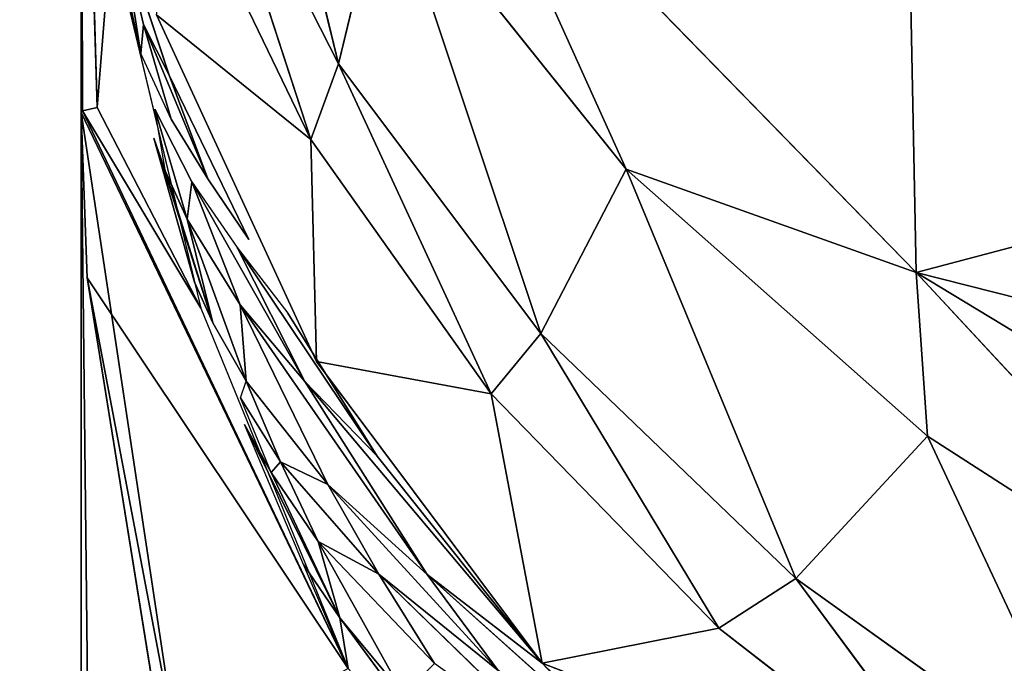
# Model space of a CAD drawing. Extents: x 0 to 500, y -1000 to 0.
# Drawn here: x 25 to 26, y -799 to -798 of the extents above; entities that cross this region are included whole.
import ezdxf

# ---------------------------------------------------------------- set-up
doc = ezdxf.new("R2010")
doc.units = 0
doc.header["$LTSCALE"] = 25.4
doc.layers.get('0').update_dxf_attribs({"color": 13, "linetype": 'CONTINUOUS'})

# ---------------------------------------------------------------- blocks, each defined once
blk = doc.blocks.new('GRUPUJ_1')
at = {"color": 0}
for p, q in [((25, 20, 813.3891), (25, 20, 186.6109)), ((25, 20, 813.3891), (25, 20, 186.6109)), ((25.371, 5.6696, 798.7725), (25, 9, 798)), ((25.0022, 8.4936, 797.9975), (25, 9, 798)), ((25.0022, 8.4936, 797.9975), (25, 9, 798)), ((25, 9, 798), (25, 6.3193, 797.2155)), ((25.4174, 7, 800.7661), (25, 9, 798)), ((25.0086, 8.6545, 798.2296), (25, 9, 798)), ((25.0086, 8.6545, 798.2296), (25, 9, 798)), ((25.371, 5.6696, 798.7725), (25, 9, 798)), ((25.1704, 7.7059, 813.3891), (25, 9, 798)), ((25, 9, 813.3891), (25, 9, 798)), ((25.1704, 7.7059, 813.3891), (25, 9, 798)), ((25.4174, 7, 800.7661), (25, 9, 798)), ((25, 9, 798), (25, 6.3193, 797.2155)), ((25, 9, 813.3891), (25, 9, 798)), ((25.4174, 7, 800.7661), (25.0086, 8.6545, 798.2296)), ((25.1364, 7.6308, 798.9024), (25.0086, 8.6545, 798.2296)), ((25.4174, 7, 800.7661), (25.0086, 8.6545, 798.2296)), ((25.1364, 7.6308, 798.9024), (25.0086, 8.6545, 798.2296)), ((25.0086, 8.6545, 798.2296), (25.371, 5.6696, 798.7725)), ((25.0086, 8.6545, 798.2296), (25.371, 5.6696, 798.7725)), ((25.0022, 8.4936, 797.9975), (25, 6.3193, 797.2155)), ((25.0022, 8.4936, 797.9975), (25, 6.3193, 797.2155)), ((25.371, 5.6696, 798.7725), (25.0022, 8.4936, 797.9975)), ((25.371, 5.6696, 798.7725), (25.0022, 8.4936, 797.9975)), ((25.0222, 7.4196, 797.9928), (25.0022, 8.4936, 797.9975)), ((25.0222, 7.4196, 797.9928), (25.0022, 8.4936, 797.9975)), ((25.0222, 7.4196, 797.9928), (25, 6.3193, 797.2155)), ((25.0222, 7.4196, 797.9928), (25, 6.3193, 797.2155)), ((25.1664, 5.8785, 798.272), (25.0222, 7.4196, 797.9928)), ((25.0418, 6.0965, 797.7494), (25.0222, 7.4196, 797.9928)), ((25.1664, 5.8785, 798.272), (25.0222, 7.4196, 797.9928)), ((25.0418, 6.0965, 797.7494), (25.0222, 7.4196, 797.9928)), ((25.0418, 6.0965, 797.7494), (25.1664, 5.8785, 798.272)), ((25.0578, 5.9619, 797.8018), (25.0831, 5.8915, 797.9181)), ((25.101, 5.9462, 798.0358), (25.1832, 5.7612, 798.2924)), ((25.101, 5.9462, 798.0358), (25.1174, 5.8694, 798.0818)), ((25.101, 5.9462, 798.0358), (25.1575, 5.8556, 798.2359)), ((25.101, 5.9462, 798.0358), (25.1832, 5.7612, 798.2924)), ((25.0869, 5.8116, 797.8776), (25.0557, 5.9113, 797.7452)), ((25.1223, 5.6636, 797.9479), (25.0557, 5.9113, 797.7452)), ((25.0869, 5.8116, 797.8776), (25.0557, 5.9113, 797.7452)), ((25.0869, 5.8116, 797.8776), (25.0831, 5.8915, 797.9181)), ((25.125, 5.7124, 798.0091), (25.0831, 5.8915, 797.9181)), ((25.0869, 5.8116, 797.8776), (25.0831, 5.8915, 797.9181)), ((25.1174, 5.8694, 798.0818), (25.1025, 5.845, 797.9952)), ((25.1174, 5.8694, 798.0818), (25.1472, 5.753, 798.148)), ((25.1832, 5.7612, 798.2924), (25.1174, 5.8694, 798.0818)), ((25.1174, 5.8694, 798.0818), (25.1472, 5.753, 798.148)), ((25.1832, 5.7612, 798.2924), (25.1174, 5.8694, 798.0818)), ((25.1664, 5.8785, 798.272), (25.371, 5.6696, 798.7725)), ((25.1575, 5.8556, 798.2359), (25.1832, 5.7612, 798.2924)), ((25.1025, 5.845, 797.9952), (25.1472, 5.753, 798.148)), ((25.1541, 5.6471, 798.0961), (25.1025, 5.845, 797.9952)), ((25.1025, 5.845, 797.9952), (25.1472, 5.753, 798.148)), ((25.1223, 5.6636, 797.9479), (25.0869, 5.8116, 797.8776)), ((25.1223, 5.6636, 797.9479), (25.0869, 5.8116, 797.8776)), ((25.1759, 5.5361, 798.0923), (25.0869, 5.8116, 797.8776)), ((25.1759, 5.5361, 798.0923), (25.0869, 5.8116, 797.8776)), ((25.125, 5.7124, 798.0091), (25.0869, 5.8116, 797.8776)), ((25.125, 5.7124, 798.0091), (25.0869, 5.8116, 797.8776)), ((25.1832, 5.7612, 798.2924), (25.1472, 5.753, 798.148)), ((25.1832, 5.7612, 798.2924), (25.1472, 5.753, 798.148)), ((25.1832, 5.7612, 798.2924), (25.2292, 5.6182, 798.3733)), ((25.3089, 5.6785, 798.6279), (25.2269, 5.7664, 798.4337)), ((25.2269, 5.7664, 798.4337), (25.3594, 5.5526, 798.702)), ((25.2639, 5.656, 798.5001), (25.2269, 5.7664, 798.4337)), ((25.2269, 5.7664, 798.4337), (25.3594, 5.5526, 798.702)), ((25.221, 5.5183, 798.2673), (25.1472, 5.753, 798.148)), ((25.1472, 5.753, 798.148), (25.1541, 5.6471, 798.0961)), ((25.1472, 5.753, 798.148), (25.2292, 5.6182, 798.3733)), ((25.221, 5.5183, 798.2673), (25.1472, 5.753, 798.148)), ((25.1472, 5.753, 798.148), (25.2292, 5.6182, 798.3733)), ((25.1472, 5.753, 798.148), (25.1541, 5.6471, 798.0961)), ((25.125, 5.7124, 798.0091), (25.1759, 5.5361, 798.0923)), ((25.2639, 5.656, 798.5001), (25.2217, 5.7083, 798.3967)), ((25.2217, 5.7083, 798.3967), (25.2771, 5.5534, 798.4852)), ((25.2217, 5.7083, 798.3967), (25.2771, 5.5534, 798.4852)), ((25.2217, 5.7083, 798.3967), (25.2292, 5.6182, 798.3733)), ((25.319, 4.915, 798.0374), (25.1047, 5.6817, 797.8644)), ((25.1047, 5.6817, 797.8644), (25.3271, 5.2085, 798.346)), ((25.319, 4.915, 798.0374), (25.1047, 5.6817, 797.8644)), ((25.3089, 5.6785, 798.6279), (25.3594, 5.5526, 798.702)), ((25.371, 5.6696, 798.7725), (25.3089, 5.6785, 798.6279)), ((25.3089, 5.6785, 798.6279), (25.3594, 5.5526, 798.702)), ((25.1223, 5.6636, 797.9479), (25.1759, 5.5361, 798.0923)), ((25.1223, 5.6636, 797.9479), (25.1759, 5.5361, 798.0923)), ((25.233, 5.3772, 798.1763), (25.1223, 5.6636, 797.9479)), ((25.371, 5.6696, 798.7725), (25.3594, 5.5526, 798.702)), ((25.371, 5.6696, 798.7725), (25.3594, 5.5526, 798.702)), ((25.2639, 5.656, 798.5001), (25.3296, 5.49, 798.596)), ((25.2639, 5.656, 798.5001), (25.2771, 5.5534, 798.4852)), ((25.2639, 5.656, 798.5001), (25.2771, 5.5534, 798.4852)), ((25.3594, 5.5526, 798.702), (25.2639, 5.656, 798.5001)), ((25.2639, 5.656, 798.5001), (25.3296, 5.49, 798.596)), ((25.3594, 5.5526, 798.702), (25.2639, 5.656, 798.5001)), ((25.3107, 5.2881, 798.3736), (25.1541, 5.6471, 798.0961)), ((25.221, 5.5183, 798.2673), (25.1541, 5.6471, 798.0961)), ((25.221, 5.5183, 798.2673), (25.1541, 5.6471, 798.0961)), ((25.3107, 5.2881, 798.3736), (25.1541, 5.6471, 798.0961)), ((25.1541, 5.6471, 798.0961), (25.2168, 5.4523, 798.1876)), ((25.221, 5.5183, 798.2673), (25.2292, 5.6182, 798.3733)), ((25.221, 5.5183, 798.2673), (25.2292, 5.6182, 798.3733)), ((25.3428, 5.3315, 798.5169), (25.2292, 5.6182, 798.3733)), ((25.2292, 5.6182, 798.3733), (25.2771, 5.5534, 798.4852)), ((25.3428, 5.3315, 798.5169), (25.2292, 5.6182, 798.3733)), ((25.2292, 5.6182, 798.3733), (25.2771, 5.5534, 798.4852)), ((25.2771, 5.5534, 798.4852), (25.3296, 5.49, 798.596)), ((25.3428, 5.3315, 798.5169), (25.2771, 5.5534, 798.4852)), ((25.4136, 5.2444, 798.6417), (25.2771, 5.5534, 798.4852)), ((25.3428, 5.3315, 798.5169), (25.2771, 5.5534, 798.4852)), ((25.4136, 5.2444, 798.6417), (25.2771, 5.5534, 798.4852)), ((25.2771, 5.5534, 798.4852), (25.3296, 5.49, 798.596)), ((25.3594, 5.5526, 798.702), (25.3296, 5.49, 798.596)), ((25.3594, 5.5526, 798.702), (25.3296, 5.49, 798.596)), ((25.3594, 5.5526, 798.702), (25.448, 5.3638, 798.8088)), ((25.5835, 5.2363, 799.0063), (25.3594, 5.5526, 798.702)), ((25.3594, 5.5526, 798.702), (25.448, 5.3638, 798.8088)), ((25.5835, 5.2363, 799.0063), (25.3594, 5.5526, 798.702)), ((25.1759, 5.5361, 798.0923), (25.233, 5.3772, 798.1763)), ((25.3107, 5.2881, 798.3736), (25.221, 5.5183, 798.2673)), ((25.4808, 5.0521, 798.6419), (25.221, 5.5183, 798.2673)), ((25.3428, 5.3315, 798.5169), (25.221, 5.5183, 798.2673)), ((25.3428, 5.3315, 798.5169), (25.221, 5.5183, 798.2673)), ((25.4808, 5.0521, 798.6419), (25.221, 5.5183, 798.2673)), ((25.3107, 5.2881, 798.3736), (25.221, 5.5183, 798.2673)), ((25.3296, 5.49, 798.596), (25.448, 5.3638, 798.8088)), ((25.4909, 5.1607, 798.7657), (25.3296, 5.49, 798.596)), ((25.3296, 5.49, 798.596), (25.448, 5.3638, 798.8088)), ((25.4909, 5.1607, 798.7657), (25.3296, 5.49, 798.596)), ((25.3296, 5.49, 798.596), (25.4136, 5.2444, 798.6417)), ((25.3296, 5.49, 798.596), (25.4136, 5.2444, 798.6417)), ((25.4112, 5.0819, 798.4776), (25.2168, 5.4523, 798.1876)), ((25.2168, 5.4523, 798.1876), (25.2872, 5.277, 798.2786)), ((25.4112, 5.0819, 798.4776), (25.2168, 5.4523, 798.1876)), ((25.3107, 5.2881, 798.3736), (25.2168, 5.4523, 798.1876)), ((25.3107, 5.2881, 798.3736), (25.2168, 5.4523, 798.1876)), ((25.4808, 5.0521, 798.6419), (25.3428, 5.3315, 798.5169)), ((25.5793, 4.9429, 798.7752), (25.3428, 5.3315, 798.5169)), ((25.4136, 5.2444, 798.6417), (25.3428, 5.3315, 798.5169)), ((25.4136, 5.2444, 798.6417), (25.3428, 5.3315, 798.5169)), ((25.4808, 5.0521, 798.6419), (25.3428, 5.3315, 798.5169)), ((25.5793, 4.9429, 798.7752), (25.3428, 5.3315, 798.5169)), ((25.6406, 4.7968, 798.7651), (25.3107, 5.2881, 798.3736)), ((25.4112, 5.0819, 798.4776), (25.3107, 5.2881, 798.3736)), ((25.4112, 5.0819, 798.4776), (25.3107, 5.2881, 798.3736)), ((25.6406, 4.7968, 798.7651), (25.3107, 5.2881, 798.3736)), ((25.4808, 5.0521, 798.6419), (25.3107, 5.2881, 798.3736)), ((25.4808, 5.0521, 798.6419), (25.3107, 5.2881, 798.3736)), ((25.1398, 5.2747, 797.6659), (25.319, 4.915, 798.0374)), ((25.1398, 5.2747, 797.6659), (25.319, 4.915, 798.0374)), ((25.4112, 5.0819, 798.4776), (25.2872, 5.277, 798.2786)), ((25.4136, 5.2444, 798.6417), (25.5793, 4.9429, 798.7752)), ((25.4909, 5.1607, 798.7657), (25.4136, 5.2444, 798.6417)), ((25.6867, 4.8388, 798.907), (25.4136, 5.2444, 798.6417)), ((25.4136, 5.2444, 798.6417), (25.5793, 4.9429, 798.7752)), ((25.6867, 4.8388, 798.907), (25.4136, 5.2444, 798.6417)), ((25.4909, 5.1607, 798.7657), (25.4136, 5.2444, 798.6417)), ((25.319, 4.915, 798.0374), (25.3271, 5.2085, 798.346)), ((25.319, 4.915, 798.0374), (25.3271, 5.2085, 798.346)), ((25.5698, 4.5726, 798.3911), (25.3271, 5.2085, 798.346)), ((25.5698, 4.5726, 798.3911), (25.3271, 5.2085, 798.346)), ((25.3271, 5.2085, 798.346), (25.6406, 4.7968, 798.7651)), ((25.6406, 4.7968, 798.7651), (25.4112, 5.0819, 798.4776)), ((25.319, 4.915, 798.0374), (25.1563, 5.0539, 797.5362)), ((25.1563, 5.0539, 797.5362), (25.3574, 4.679, 797.9323)), ((25.319, 4.915, 798.0374), (25.1563, 5.0539, 797.5362)), ((25.1563, 5.0539, 797.5362), (25.3574, 4.679, 797.9323)), ((25.6406, 4.7968, 798.7651), (25.4808, 5.0521, 798.6419)), ((25.6406, 4.7968, 798.7651), (25.4808, 5.0521, 798.6419)), ((25.7644, 4.6723, 798.8961), (25.4808, 5.0521, 798.6419)), ((25.4808, 5.0521, 798.6419), (25.5793, 4.9429, 798.7752)), ((25.4808, 5.0521, 798.6419), (25.5793, 4.9429, 798.7752)), ((25.7644, 4.6723, 798.8961), (25.4808, 5.0521, 798.6419)), ((25.319, 4.915, 798.0374), (25.5698, 4.5726, 798.3911)), ((25.319, 4.915, 798.0374), (25.5698, 4.5726, 798.3911)), ((25.319, 4.915, 798.0374), (25.3574, 4.679, 797.9323)), ((25.319, 4.915, 798.0374), (25.3574, 4.679, 797.9323)), ((25.6406, 4.7968, 798.7651), (25.5698, 4.5726, 798.3911)), ((25.6406, 4.7968, 798.7651), (25.5698, 4.5726, 798.3911)), ((25.6406, 4.7968, 798.7651), (25.7644, 4.6723, 798.8961)), ((25.6406, 4.7968, 798.7651), (26.2579, 3.9782, 799.0052)), ((25.6406, 4.7968, 798.7651), (25.886, 4.2575, 798.7167)), ((25.6406, 4.7968, 798.7651), (25.886, 4.2575, 798.7167)), ((25.6406, 4.7968, 798.7651), (25.9123, 4.5363, 799.0301)), ((25.6406, 4.7968, 798.7651), (26.2579, 3.9782, 799.0052)), ((25.3574, 4.679, 797.9323), (25.1845, 4.5603, 797.2148)), ((25.3574, 4.679, 797.9323), (25.1845, 4.5603, 797.2148)), ((25.5698, 4.5726, 798.3911), (25.3574, 4.679, 797.9323)), ((25.3574, 4.679, 797.9323), (25.6388, 4.3244, 798.3069)), ((25.3574, 4.679, 797.9323), (25.4232, 4.1749, 797.6614)), ((25.3574, 4.679, 797.9323), (25.6388, 4.3244, 798.3069)), ((25.3574, 4.679, 797.9323), (25.4232, 4.1749, 797.6614)), ((25.5698, 4.5726, 798.3911), (25.3574, 4.679, 797.9323)), ((25.5698, 4.5726, 798.3911), (25.6388, 4.3244, 798.3069)), ((25.5698, 4.5726, 798.3911), (25.886, 4.2575, 798.7167)), ((25.5698, 4.5726, 798.3911), (25.6388, 4.3244, 798.3069)), ((25.5698, 4.5726, 798.3911), (25.886, 4.2575, 798.7167)), ((25.4232, 4.1749, 797.6614), (25.6388, 4.3244, 798.3069)), ((25.4232, 4.1749, 797.6614), (25.6388, 4.3244, 798.3069)), ((25.6388, 4.3244, 798.3069), (25.886, 4.2575, 798.7167)), ((25.6388, 4.3244, 798.3069), (25.7572, 3.8147, 798.0787)), ((25.6388, 4.3244, 798.3069), (25.886, 4.2575, 798.7167)), ((25.6388, 4.3244, 798.3069), (25.9927, 4.002, 798.6476)), ((25.6388, 4.3244, 798.3069), (25.9927, 4.002, 798.6476)), ((25.6388, 4.3244, 798.3069), (25.7572, 3.8147, 798.0787)), ((25.886, 4.2575, 798.7167), (26.2579, 3.9782, 799.0052)), ((25.886, 4.2575, 798.7167), (25.9927, 4.002, 798.6476)), ((25.886, 4.2575, 798.7167), (26.2579, 3.9782, 799.0052)), ((25.886, 4.2575, 798.7167), (25.9927, 4.002, 798.6476)), ((25.7572, 3.8147, 798.0787), (25.4232, 4.1749, 797.6614)), ((25.7572, 3.8147, 798.0787), (25.4232, 4.1749, 797.6614)), ((25.9927, 4.002, 798.6476), (25.7572, 3.8147, 798.0787)), ((25.9927, 4.002, 798.6476), (25.7572, 3.8147, 798.0787)), ((26.2579, 3.9782, 799.0052), (25.9927, 4.002, 798.6476)), ((26.2579, 3.9782, 799.0052), (25.9927, 4.002, 798.6476)), ((25.9927, 4.002, 798.6476), (26.4068, 3.7215, 798.9439)), ((25.9927, 4.002, 798.6476), (26.1755, 3.4943, 798.4499)), ((25.9927, 4.002, 798.6476), (26.4068, 3.7215, 798.9439)), ((25.9927, 4.002, 798.6476), (26.1755, 3.4943, 798.4499)), ((25.5305, 3.7593, 797.5762), (25.7572, 3.8147, 798.0787)), ((25.5305, 3.7593, 797.5762), (25.7572, 3.8147, 798.0787)), ((26.1601, 3.2443, 798.2223), (25.7572, 3.8147, 798.0787)), ((26.1601, 3.2443, 798.2223), (25.7572, 3.8147, 798.0787)), ((26.1755, 3.4943, 798.4499), (25.7572, 3.8147, 798.0787)), ((26.1755, 3.4943, 798.4499), (25.7572, 3.8147, 798.0787)), ((25.5305, 3.7593, 797.5762), (26.1601, 3.2443, 798.2223)), ((25.5305, 3.7593, 797.5762), (26.1601, 3.2443, 798.2223)), ((26.4068, 3.7215, 798.9439), (26.1755, 3.4943, 798.4499)), ((26.4068, 3.7215, 798.9439), (26.1755, 3.4943, 798.4499)), ((26.1601, 3.2443, 798.2223), (26.1755, 3.4943, 798.4499)), ((26.1601, 3.2443, 798.2223), (26.1755, 3.4943, 798.4499)), ((26.6603, 3.225, 798.7619), (26.1755, 3.4943, 798.4499)), ((26.6603, 3.225, 798.7619), (26.1755, 3.4943, 798.4499)), ((26.1601, 3.2443, 798.2223), (26.1498, 2.704, 797.709)), ((26.1601, 3.2443, 798.2223), (26.1498, 2.704, 797.709)), ((26.1601, 3.2443, 798.2223), (26.6603, 3.225, 798.7619)), ((26.1601, 3.2443, 798.2223), (26.9812, 2.8477, 798.7199)), ((26.1601, 3.2443, 798.2223), (26.6603, 3.225, 798.7619)), ((26.1601, 3.2443, 798.2223), (27.0726, 2.4459, 798.4536)), ((26.1601, 3.2443, 798.2223), (26.5856, 2.5488, 798.1098)), ((26.1601, 3.2443, 798.2223), (26.5856, 2.5488, 798.1098)), ((26.1601, 3.2443, 798.2223), (26.9812, 2.8477, 798.7199)), ((26.1601, 3.2443, 798.2223), (27.0726, 2.4459, 798.4536))]:
    blk.add_line(p, q, dxfattribs=at)
at = {"color": 253}
mesh = blk.add_polyface(dxfattribs=at)
corners = [(18.4504, 486.5547, 994), (27.4752, 490.8444, 6), (18.4504, 486.5547, 6), (27.4752, 490.8444, 994)]
mesh.append_faces([[corners[k] for k in face] for face in [(0, 1, 2), (1, 0, 3)]], dxfattribs={"vtx0": -1, "color": 253})
mesh = blk.add_polyface(dxfattribs=at)
corners = [(20, 25, 62.9177), (10, 25, 6), (20, 25, 6), (10, 25, 994), (20.7872, 25, 69.1417), (20, 25, 186.6109), (23.099, 25, 74.9737), (26.7901, 25, 80.0466), (31.6279, 25, 84.0408), (20.7872, 25, 180.3869), (46.3954, 25, 90.9673), (23.099, 25, 174.5548), (54.1359, 25, 97.358), (60.0415, 25, 105.4746), (63.7406, 25, 114.8059), (26.7901, 25, 169.482), (65, 25, 124.7643), (63.7406, 25, 134.7227), (31.6279, 25, 165.4878), (60.0415, 25, 144.0539), (54.1359, 25, 152.1705), (46.3954, 25, 158.5612), (20, 25, 813.3891), (20.7872, 25, 819.6131), (23.099, 25, 825.4452), (26.7901, 25, 830.518), (31.6279, 25, 834.5122), (20.7872, 25, 930.8583), (46.3954, 25, 841.4388), (23.099, 25, 925.0263), (54.1359, 25, 847.8295), (60.0415, 25, 855.9461), (63.7406, 25, 865.2773), (26.7901, 25, 919.9534), (65, 25, 875.2357), (63.7406, 25, 885.1941), (31.6279, 25, 915.9592), (60.0415, 25, 894.5254), (54.1359, 25, 902.642), (46.3954, 25, 909.0327), (20, 25, 937.0823), (20, 25, 994)]
mesh.append_faces([[corners[k] for k in face] for face in [(0, 1, 2), (18, 20, 21), (36, 38, 39), (3, 40, 41)]], dxfattribs={"vtx0": -1, "color": 253})
mesh.append_faces([[corners[k] for k in face] for face in [(1, 0, 3), (5, 8, 9), (9, 10, 11), (11, 14, 15), (15, 17, 18), (27, 28, 29), (29, 32, 33), (33, 35, 36)]], dxfattribs={"vtx0": -1, "vtx1": -1, "color": 253})
mesh.append_faces([[corners[k] for k in face] for face in [(3, 4, 5), (3, 26, 27)]], dxfattribs={"vtx0": -1, "vtx1": -1, "vtx2": -1, "color": 253})
mesh.append_faces([[corners[k] for k in face] for face in [(3, 0, 4), (5, 4, 6), (5, 6, 7), (5, 7, 8), (9, 8, 10), (11, 10, 12), (11, 12, 13), (11, 13, 14), (15, 14, 16), (15, 16, 17), (18, 17, 19), (18, 19, 20), (3, 5, 22), (3, 22, 23), (3, 23, 24), (3, 24, 25), (3, 25, 26), (27, 26, 28), (29, 28, 30), (29, 30, 31), (29, 31, 32), (33, 32, 34), (33, 34, 35), (36, 35, 37), (36, 37, 38), (3, 27, 40)]], dxfattribs={"vtx0": -1, "vtx2": -1, "color": 253})
mesh = blk.add_polyface(dxfattribs=at)
corners = [(24.8296, 21.2941, 813.3891), (25, 20, 186.6109), (25, 20, 813.3891), (24.8296, 21.2941, 186.6109)]
mesh.append_faces([[corners[k] for k in face] for face in [(0, 1, 2), (1, 0, 3)]], dxfattribs={"vtx0": -1, "color": 253})
mesh = blk.add_polyface(dxfattribs=at)
corners = [(25, 20, 813.3891), (25, 9, 798), (25, 9, 813.3891), (25, 9, 202), (25, 9, 186.6109), (25, 20, 186.6109), (25, 6.3193, 797.2155), (25, 5, 203.9804), (25, 5, 796.0196), (25, 6.3193, 202.7845)]
mesh.append_faces([[corners[k] for k in face] for face in [(0, 1, 2), (4, 0, 5), (6, 7, 8)]], dxfattribs={"vtx0": -1, "color": 253})
mesh.append_faces([[corners[k] for k in face] for face in [(3, 0, 4), (7, 6, 9), (9, 1, 3)]], dxfattribs={"vtx0": -1, "vtx1": -1, "color": 253})
mesh.append_faces([[corners[k] for k in face] for face in [(1, 0, 3)]], dxfattribs={"vtx0": -1, "vtx1": -1, "vtx2": -1, "color": 253})
mesh.append_faces([[corners[k] for k in face] for face in [(9, 6, 1)]], dxfattribs={"vtx0": -1, "vtx2": -1, "color": 253})
mesh = blk.add_polyface(dxfattribs=at)
corners = [(25, 9, 798), (25.0022, 8.4936, 797.9975), (25.371, 5.6696, 798.7725)]
mesh.append_faces([[corners[k] for k in face] for face in [(0, 1, 2)]], dxfattribs={"color": 253})
mesh = blk.add_polyface(dxfattribs=at)
corners = [(25, 9, 798), (25, 6.3193, 797.2155), (25.0022, 8.4936, 797.9975)]
mesh.append_faces([[corners[k] for k in face] for face in [(0, 1, 2)]], dxfattribs={"color": 253})
mesh = blk.add_polyface(dxfattribs=at)
corners = [(25, 9, 798), (25.0086, 8.6545, 798.2296), (25.4174, 7, 800.7661)]
mesh.append_faces([[corners[k] for k in face] for face in [(0, 1, 2)]], dxfattribs={"color": 253})
mesh = blk.add_polyface(dxfattribs=at)
corners = [(25, 9, 798), (25.371, 5.6696, 798.7725), (25.0086, 8.6545, 798.2296)]
mesh.append_faces([[corners[k] for k in face] for face in [(0, 1, 2)]], dxfattribs={"color": 253})
mesh = blk.add_polyface(dxfattribs=at)
corners = [(25, 9, 798), (25.1704, 7.7059, 813.3891), (25, 9, 813.3891)]
mesh.append_faces([[corners[k] for k in face] for face in [(0, 1, 2)]], dxfattribs={"color": 253})
mesh = blk.add_polyface(dxfattribs=at)
corners = [(25, 9, 798), (25.4174, 7, 800.7661), (25.1704, 7.7059, 813.3891)]
mesh.append_faces([[corners[k] for k in face] for face in [(0, 1, 2)]], dxfattribs={"color": 253})
mesh = blk.add_polyface(dxfattribs=at)
corners = [(25.0086, 8.6545, 798.2296), (25.1364, 7.6308, 798.9024), (25.4174, 7, 800.7661)]
mesh.append_faces([[corners[k] for k in face] for face in [(0, 1, 2)]], dxfattribs={"color": 253})
mesh = blk.add_polyface(dxfattribs=at)
corners = [(25.0086, 8.6545, 798.2296), (25.371, 5.6696, 798.7725), (25.1364, 7.6308, 798.9024)]
mesh.append_faces([[corners[k] for k in face] for face in [(0, 1, 2)]], dxfattribs={"color": 253})
mesh = blk.add_polyface(dxfattribs=at)
corners = [(25.0022, 8.4936, 797.9975), (25, 6.3193, 797.2155), (25.0222, 7.4196, 797.9928)]
mesh.append_faces([[corners[k] for k in face] for face in [(0, 1, 2)]], dxfattribs={"color": 253})
mesh = blk.add_polyface(dxfattribs=at)
corners = [(25.0022, 8.4936, 797.9975), (25.1664, 5.8785, 798.272), (25.371, 5.6696, 798.7725), (25.0222, 7.4196, 797.9928)]
mesh.append_faces([[corners[k] for k in face] for face in [(0, 1, 2), (1, 0, 3)]], dxfattribs={"vtx0": -1, "color": 253})
mesh = blk.add_polyface(dxfattribs=at)
corners = [(25.0222, 7.4196, 797.9928), (25, 6.3193, 797.2155), (25.0418, 6.0965, 797.7494)]
mesh.append_faces([[corners[k] for k in face] for face in [(0, 1, 2)]], dxfattribs={"color": 253})
mesh = blk.add_polyface(dxfattribs=at)
corners = [(25.0222, 7.4196, 797.9928), (25.0418, 6.0965, 797.7494), (25.1664, 5.8785, 798.272)]
mesh.append_faces([[corners[k] for k in face] for face in [(0, 1, 2)]], dxfattribs={"color": 253})
mesh = blk.add_polyface(dxfattribs=at)
corners = [(25.0831, 5.8915, 797.9181), (25.0557, 5.9113, 797.7452), (25.0869, 5.8116, 797.8776), (25.0578, 5.9619, 797.8018)]
mesh.append_faces([[corners[k] for k in face] for face in [(0, 1, 2), (1, 0, 3)]], dxfattribs={"vtx0": -1, "color": 253})
mesh = blk.add_polyface(dxfattribs=at)
corners = [(25.101, 5.9462, 798.0358), (25.1174, 5.8694, 798.0818), (25.1832, 5.7612, 798.2924)]
mesh.append_faces([[corners[k] for k in face] for face in [(0, 1, 2)]], dxfattribs={"color": 253})
mesh = blk.add_polyface(dxfattribs=at)
corners = [(25.101, 5.9462, 798.0358), (25.1832, 5.7612, 798.2924), (25.1575, 5.8556, 798.2359)]
mesh.append_faces([[corners[k] for k in face] for face in [(0, 1, 2)]], dxfattribs={"color": 253})
mesh = blk.add_polyface(dxfattribs=at)
corners = [(25.0557, 5.9113, 797.7452), (25.1223, 5.6636, 797.9479), (25.0869, 5.8116, 797.8776)]
mesh.append_faces([[corners[k] for k in face] for face in [(0, 1, 2)]], dxfattribs={"color": 253})
mesh = blk.add_polyface(dxfattribs=at)
corners = [(25.0831, 5.8915, 797.9181), (25.0869, 5.8116, 797.8776), (25.125, 5.7124, 798.0091)]
mesh.append_faces([[corners[k] for k in face] for face in [(0, 1, 2)]], dxfattribs={"color": 253})
mesh = blk.add_polyface(dxfattribs=at)
corners = [(25.1174, 5.8694, 798.0818), (25.1025, 5.845, 797.9952), (25.1472, 5.753, 798.148)]
mesh.append_faces([[corners[k] for k in face] for face in [(0, 1, 2)]], dxfattribs={"color": 253})
mesh = blk.add_polyface(dxfattribs=at)
corners = [(25.1174, 5.8694, 798.0818), (25.1472, 5.753, 798.148), (25.1832, 5.7612, 798.2924)]
mesh.append_faces([[corners[k] for k in face] for face in [(0, 1, 2)]], dxfattribs={"color": 253})
mesh = blk.add_polyface(dxfattribs=at)
corners = [(25.1025, 5.845, 797.9952), (25.1541, 5.6471, 798.0961), (25.1472, 5.753, 798.148)]
mesh.append_faces([[corners[k] for k in face] for face in [(0, 1, 2)]], dxfattribs={"color": 253})
mesh = blk.add_polyface(dxfattribs=at)
corners = [(25.0869, 5.8116, 797.8776), (25.1223, 5.6636, 797.9479), (25.1759, 5.5361, 798.0923)]
mesh.append_faces([[corners[k] for k in face] for face in [(0, 1, 2)]], dxfattribs={"color": 253})
mesh = blk.add_polyface(dxfattribs=at)
corners = [(25.0869, 5.8116, 797.8776), (25.1759, 5.5361, 798.0923), (25.125, 5.7124, 798.0091)]
mesh.append_faces([[corners[k] for k in face] for face in [(0, 1, 2)]], dxfattribs={"color": 253})
mesh = blk.add_polyface(dxfattribs=at)
corners = [(25.1832, 5.7612, 798.2924), (25.1472, 5.753, 798.148), (25.2292, 5.6182, 798.3733)]
mesh.append_faces([[corners[k] for k in face] for face in [(0, 1, 2)]], dxfattribs={"color": 253})
mesh = blk.add_polyface(dxfattribs=at)
corners = [(25.2269, 5.7664, 798.4337), (25.3594, 5.5526, 798.702), (25.3089, 5.6785, 798.6279)]
mesh.append_faces([[corners[k] for k in face] for face in [(0, 1, 2)]], dxfattribs={"color": 253})
mesh = blk.add_polyface(dxfattribs=at)
corners = [(25.2269, 5.7664, 798.4337), (25.2639, 5.656, 798.5001), (25.3594, 5.5526, 798.702)]
mesh.append_faces([[corners[k] for k in face] for face in [(0, 1, 2)]], dxfattribs={"color": 253})
mesh = blk.add_polyface(dxfattribs=at)
corners = [(25.1472, 5.753, 798.148), (25.1541, 5.6471, 798.0961), (25.221, 5.5183, 798.2673)]
mesh.append_faces([[corners[k] for k in face] for face in [(0, 1, 2)]], dxfattribs={"color": 253})
mesh = blk.add_polyface(dxfattribs=at)
corners = [(25.1472, 5.753, 798.148), (25.221, 5.5183, 798.2673), (25.2292, 5.6182, 798.3733)]
mesh.append_faces([[corners[k] for k in face] for face in [(0, 1, 2)]], dxfattribs={"color": 253})
mesh = blk.add_polyface(dxfattribs=at)
corners = [(25.2217, 5.7083, 798.3967), (25.2771, 5.5534, 798.4852), (25.2639, 5.656, 798.5001)]
mesh.append_faces([[corners[k] for k in face] for face in [(0, 1, 2)]], dxfattribs={"color": 253})
mesh = blk.add_polyface(dxfattribs=at)
corners = [(25.2217, 5.7083, 798.3967), (25.2292, 5.6182, 798.3733), (25.2771, 5.5534, 798.4852)]
mesh.append_faces([[corners[k] for k in face] for face in [(0, 1, 2)]], dxfattribs={"color": 253})
mesh = blk.add_polyface(dxfattribs=at)
corners = [(25.1047, 5.6817, 797.8644), (25.319, 4.915, 798.0374), (25.3271, 5.2085, 798.346)]
mesh.append_faces([[corners[k] for k in face] for face in [(0, 1, 2)]], dxfattribs={"color": 253})
mesh = blk.add_polyface(dxfattribs=at)
corners = [(25.1047, 5.6817, 797.8644), (25.1398, 5.2747, 797.6659), (25.319, 4.915, 798.0374)]
mesh.append_faces([[corners[k] for k in face] for face in [(0, 1, 2)]], dxfattribs={"color": 253})
mesh = blk.add_polyface(dxfattribs=at)
corners = [(25.3089, 5.6785, 798.6279), (25.3594, 5.5526, 798.702), (25.371, 5.6696, 798.7725)]
mesh.append_faces([[corners[k] for k in face] for face in [(0, 1, 2)]], dxfattribs={"color": 253})
mesh = blk.add_polyface(dxfattribs=at)
corners = [(25.1223, 5.6636, 797.9479), (25.233, 5.3772, 798.1763), (25.1759, 5.5361, 798.0923)]
mesh.append_faces([[corners[k] for k in face] for face in [(0, 1, 2)]], dxfattribs={"color": 253})
mesh = blk.add_polyface(dxfattribs=at)
corners = [(25.371, 5.6696, 798.7725), (25.3594, 5.5526, 798.702), (25.5835, 5.2363, 799.0063)]
mesh.append_faces([[corners[k] for k in face] for face in [(0, 1, 2)]], dxfattribs={"color": 253})
mesh = blk.add_polyface(dxfattribs=at)
corners = [(25.2639, 5.656, 798.5001), (25.2771, 5.5534, 798.4852), (25.3296, 5.49, 798.596)]
mesh.append_faces([[corners[k] for k in face] for face in [(0, 1, 2)]], dxfattribs={"color": 253})
mesh = blk.add_polyface(dxfattribs=at)
corners = [(25.2639, 5.656, 798.5001), (25.3296, 5.49, 798.596), (25.3594, 5.5526, 798.702)]
mesh.append_faces([[corners[k] for k in face] for face in [(0, 1, 2)]], dxfattribs={"color": 253})
mesh = blk.add_polyface(dxfattribs=at)
corners = [(25.1541, 5.6471, 798.0961), (25.3107, 5.2881, 798.3736), (25.221, 5.5183, 798.2673)]
mesh.append_faces([[corners[k] for k in face] for face in [(0, 1, 2)]], dxfattribs={"color": 253})
mesh = blk.add_polyface(dxfattribs=at)
corners = [(25.1541, 5.6471, 798.0961), (25.2168, 5.4523, 798.1876), (25.3107, 5.2881, 798.3736)]
mesh.append_faces([[corners[k] for k in face] for face in [(0, 1, 2)]], dxfattribs={"color": 253})
mesh = blk.add_polyface(dxfattribs=at)
corners = [(25.2292, 5.6182, 798.3733), (25.221, 5.5183, 798.2673), (25.3428, 5.3315, 798.5169)]
mesh.append_faces([[corners[k] for k in face] for face in [(0, 1, 2)]], dxfattribs={"color": 253})
mesh = blk.add_polyface(dxfattribs=at)
corners = [(25.2292, 5.6182, 798.3733), (25.3428, 5.3315, 798.5169), (25.2771, 5.5534, 798.4852)]
mesh.append_faces([[corners[k] for k in face] for face in [(0, 1, 2)]], dxfattribs={"color": 253})
mesh = blk.add_polyface(dxfattribs=at)
corners = [(25.2771, 5.5534, 798.4852), (25.3428, 5.3315, 798.5169), (25.4136, 5.2444, 798.6417)]
mesh.append_faces([[corners[k] for k in face] for face in [(0, 1, 2)]], dxfattribs={"color": 253})
mesh = blk.add_polyface(dxfattribs=at)
corners = [(25.2771, 5.5534, 798.4852), (25.4136, 5.2444, 798.6417), (25.3296, 5.49, 798.596)]
mesh.append_faces([[corners[k] for k in face] for face in [(0, 1, 2)]], dxfattribs={"color": 253})
mesh = blk.add_polyface(dxfattribs=at)
corners = [(25.3594, 5.5526, 798.702), (25.3296, 5.49, 798.596), (25.448, 5.3638, 798.8088)]
mesh.append_faces([[corners[k] for k in face] for face in [(0, 1, 2)]], dxfattribs={"color": 253})
mesh = blk.add_polyface(dxfattribs=at)
corners = [(25.3594, 5.5526, 798.702), (25.448, 5.3638, 798.8088), (25.5835, 5.2363, 799.0063)]
mesh.append_faces([[corners[k] for k in face] for face in [(0, 1, 2)]], dxfattribs={"color": 253})
mesh = blk.add_polyface(dxfattribs=at)
corners = [(25.221, 5.5183, 798.2673), (25.4808, 5.0521, 798.6419), (25.3428, 5.3315, 798.5169)]
mesh.append_faces([[corners[k] for k in face] for face in [(0, 1, 2)]], dxfattribs={"color": 253})
mesh = blk.add_polyface(dxfattribs=at)
corners = [(25.221, 5.5183, 798.2673), (25.3107, 5.2881, 798.3736), (25.4808, 5.0521, 798.6419)]
mesh.append_faces([[corners[k] for k in face] for face in [(0, 1, 2)]], dxfattribs={"color": 253})
mesh = blk.add_polyface(dxfattribs=at)
corners = [(25.3296, 5.49, 798.596), (25.4909, 5.1607, 798.7657), (25.448, 5.3638, 798.8088)]
mesh.append_faces([[corners[k] for k in face] for face in [(0, 1, 2)]], dxfattribs={"color": 253})
mesh = blk.add_polyface(dxfattribs=at)
corners = [(25.3296, 5.49, 798.596), (25.4136, 5.2444, 798.6417), (25.4909, 5.1607, 798.7657)]
mesh.append_faces([[corners[k] for k in face] for face in [(0, 1, 2)]], dxfattribs={"color": 253})
mesh = blk.add_polyface(dxfattribs=at)
corners = [(25.2168, 5.4523, 798.1876), (25.2872, 5.277, 798.2786), (25.4112, 5.0819, 798.4776)]
mesh.append_faces([[corners[k] for k in face] for face in [(0, 1, 2)]], dxfattribs={"color": 253})
mesh = blk.add_polyface(dxfattribs=at)
corners = [(25.2168, 5.4523, 798.1876), (25.4112, 5.0819, 798.4776), (25.3107, 5.2881, 798.3736)]
mesh.append_faces([[corners[k] for k in face] for face in [(0, 1, 2)]], dxfattribs={"color": 253})
mesh = blk.add_polyface(dxfattribs=at)
corners = [(25.3428, 5.3315, 798.5169), (25.5793, 4.9429, 798.7752), (25.4136, 5.2444, 798.6417)]
mesh.append_faces([[corners[k] for k in face] for face in [(0, 1, 2)]], dxfattribs={"color": 253})
mesh = blk.add_polyface(dxfattribs=at)
corners = [(25.3428, 5.3315, 798.5169), (25.4808, 5.0521, 798.6419), (25.5793, 4.9429, 798.7752)]
mesh.append_faces([[corners[k] for k in face] for face in [(0, 1, 2)]], dxfattribs={"color": 253})
mesh = blk.add_polyface(dxfattribs=at)
corners = [(25.3107, 5.2881, 798.3736), (25.4112, 5.0819, 798.4776), (25.6406, 4.7968, 798.7651)]
mesh.append_faces([[corners[k] for k in face] for face in [(0, 1, 2)]], dxfattribs={"color": 253})
mesh = blk.add_polyface(dxfattribs=at)
corners = [(25.3107, 5.2881, 798.3736), (25.6406, 4.7968, 798.7651), (25.4808, 5.0521, 798.6419)]
mesh.append_faces([[corners[k] for k in face] for face in [(0, 1, 2)]], dxfattribs={"color": 253})
mesh = blk.add_polyface(dxfattribs=at)
corners = [(25.1398, 5.2747, 797.6659), (25.1563, 5.0539, 797.5362), (25.319, 4.915, 798.0374)]
mesh.append_faces([[corners[k] for k in face] for face in [(0, 1, 2)]], dxfattribs={"color": 253})
mesh = blk.add_polyface(dxfattribs=at)
corners = [(25.4136, 5.2444, 798.6417), (25.5793, 4.9429, 798.7752), (25.6867, 4.8388, 798.907)]
mesh.append_faces([[corners[k] for k in face] for face in [(0, 1, 2)]], dxfattribs={"color": 253})
mesh = blk.add_polyface(dxfattribs=at)
corners = [(25.4136, 5.2444, 798.6417), (25.6867, 4.8388, 798.907), (25.4909, 5.1607, 798.7657)]
mesh.append_faces([[corners[k] for k in face] for face in [(0, 1, 2)]], dxfattribs={"color": 253})
mesh = blk.add_polyface(dxfattribs=at)
corners = [(25.3271, 5.2085, 798.346), (25.319, 4.915, 798.0374), (25.5698, 4.5726, 798.3911)]
mesh.append_faces([[corners[k] for k in face] for face in [(0, 1, 2)]], dxfattribs={"color": 253})
mesh = blk.add_polyface(dxfattribs=at)
corners = [(25.3271, 5.2085, 798.346), (25.5698, 4.5726, 798.3911), (25.6406, 4.7968, 798.7651)]
mesh.append_faces([[corners[k] for k in face] for face in [(0, 1, 2)]], dxfattribs={"color": 253})
mesh = blk.add_polyface(dxfattribs=at)
corners = [(25.1563, 5.0539, 797.5362), (25.1845, 4.5603, 797.2148), (25.3574, 4.679, 797.9323)]
mesh.append_faces([[corners[k] for k in face] for face in [(0, 1, 2)]], dxfattribs={"color": 253})
mesh = blk.add_polyface(dxfattribs=at)
corners = [(25.1563, 5.0539, 797.5362), (25.3574, 4.679, 797.9323), (25.319, 4.915, 798.0374)]
mesh.append_faces([[corners[k] for k in face] for face in [(0, 1, 2)]], dxfattribs={"color": 253})
mesh = blk.add_polyface(dxfattribs=at)
corners = [(25.4808, 5.0521, 798.6419), (25.6406, 4.7968, 798.7651), (25.7644, 4.6723, 798.8961)]
mesh.append_faces([[corners[k] for k in face] for face in [(0, 1, 2)]], dxfattribs={"color": 253})
mesh = blk.add_polyface(dxfattribs=at)
corners = [(25.4808, 5.0521, 798.6419), (25.7644, 4.6723, 798.8961), (25.5793, 4.9429, 798.7752)]
mesh.append_faces([[corners[k] for k in face] for face in [(0, 1, 2)]], dxfattribs={"color": 253})
mesh = blk.add_polyface(dxfattribs=at)
corners = [(25.319, 4.915, 798.0374), (25.3574, 4.679, 797.9323), (25.5698, 4.5726, 798.3911)]
mesh.append_faces([[corners[k] for k in face] for face in [(0, 1, 2)]], dxfattribs={"color": 253})
mesh = blk.add_polyface(dxfattribs=at)
corners = [(25.6406, 4.7968, 798.7651), (25.5698, 4.5726, 798.3911), (25.886, 4.2575, 798.7167)]
mesh.append_faces([[corners[k] for k in face] for face in [(0, 1, 2)]], dxfattribs={"color": 253})
mesh = blk.add_polyface(dxfattribs=at)
corners = [(25.6406, 4.7968, 798.7651), (25.886, 4.2575, 798.7167), (26.2579, 3.9782, 799.0052)]
mesh.append_faces([[corners[k] for k in face] for face in [(0, 1, 2)]], dxfattribs={"color": 253})
mesh = blk.add_polyface(dxfattribs=at)
corners = [(25.6406, 4.7968, 798.7651), (26.2579, 3.9782, 799.0052), (25.9123, 4.5363, 799.0301)]
mesh.append_faces([[corners[k] for k in face] for face in [(0, 1, 2)]], dxfattribs={"color": 253})
mesh = blk.add_polyface(dxfattribs=at)
corners = [(25.3574, 4.679, 797.9323), (25.1845, 4.5603, 797.2148), (25.4232, 4.1749, 797.6614)]
mesh.append_faces([[corners[k] for k in face] for face in [(0, 1, 2)]], dxfattribs={"color": 253})
mesh = blk.add_polyface(dxfattribs=at)
corners = [(25.3574, 4.679, 797.9323), (25.6388, 4.3244, 798.3069), (25.5698, 4.5726, 798.3911)]
mesh.append_faces([[corners[k] for k in face] for face in [(0, 1, 2)]], dxfattribs={"color": 253})
mesh = blk.add_polyface(dxfattribs=at)
corners = [(25.3574, 4.679, 797.9323), (25.4232, 4.1749, 797.6614), (25.6388, 4.3244, 798.3069)]
mesh.append_faces([[corners[k] for k in face] for face in [(0, 1, 2)]], dxfattribs={"color": 253})
mesh = blk.add_polyface(dxfattribs=at)
corners = [(25.5698, 4.5726, 798.3911), (25.6388, 4.3244, 798.3069), (25.886, 4.2575, 798.7167)]
mesh.append_faces([[corners[k] for k in face] for face in [(0, 1, 2)]], dxfattribs={"color": 253})
mesh = blk.add_polyface(dxfattribs=at)
corners = [(25.6388, 4.3244, 798.3069), (25.4232, 4.1749, 797.6614), (25.7572, 3.8147, 798.0787)]
mesh.append_faces([[corners[k] for k in face] for face in [(0, 1, 2)]], dxfattribs={"color": 253})
mesh = blk.add_polyface(dxfattribs=at)
corners = [(25.6388, 4.3244, 798.3069), (25.9927, 4.002, 798.6476), (25.886, 4.2575, 798.7167)]
mesh.append_faces([[corners[k] for k in face] for face in [(0, 1, 2)]], dxfattribs={"color": 253})
mesh = blk.add_polyface(dxfattribs=at)
corners = [(25.6388, 4.3244, 798.3069), (25.7572, 3.8147, 798.0787), (25.9927, 4.002, 798.6476)]
mesh.append_faces([[corners[k] for k in face] for face in [(0, 1, 2)]], dxfattribs={"color": 253})
mesh = blk.add_polyface(dxfattribs=at)
corners = [(25.886, 4.2575, 798.7167), (25.9927, 4.002, 798.6476), (26.2579, 3.9782, 799.0052)]
mesh.append_faces([[corners[k] for k in face] for face in [(0, 1, 2)]], dxfattribs={"color": 253})
mesh = blk.add_polyface(dxfattribs=at)
corners = [(25.4232, 4.1749, 797.6614), (25.5305, 3.7593, 797.5762), (25.7572, 3.8147, 798.0787)]
mesh.append_faces([[corners[k] for k in face] for face in [(0, 1, 2)]], dxfattribs={"color": 253})
mesh = blk.add_polyface(dxfattribs=at)
corners = [(25.9927, 4.002, 798.6476), (25.7572, 3.8147, 798.0787), (26.1755, 3.4943, 798.4499)]
mesh.append_faces([[corners[k] for k in face] for face in [(0, 1, 2)]], dxfattribs={"color": 253})
mesh = blk.add_polyface(dxfattribs=at)
corners = [(25.9927, 4.002, 798.6476), (26.4068, 3.7215, 798.9439), (26.2579, 3.9782, 799.0052)]
mesh.append_faces([[corners[k] for k in face] for face in [(0, 1, 2)]], dxfattribs={"color": 253})
mesh = blk.add_polyface(dxfattribs=at)
corners = [(25.9927, 4.002, 798.6476), (26.1755, 3.4943, 798.4499), (26.4068, 3.7215, 798.9439)]
mesh.append_faces([[corners[k] for k in face] for face in [(0, 1, 2)]], dxfattribs={"color": 253})
mesh = blk.add_polyface(dxfattribs=at)
corners = [(25.7572, 3.8147, 798.0787), (25.5305, 3.7593, 797.5762), (26.1601, 3.2443, 798.2223)]
mesh.append_faces([[corners[k] for k in face] for face in [(0, 1, 2)]], dxfattribs={"color": 253})
mesh = blk.add_polyface(dxfattribs=at)
corners = [(25.7572, 3.8147, 798.0787), (26.1601, 3.2443, 798.2223), (26.1755, 3.4943, 798.4499)]
mesh.append_faces([[corners[k] for k in face] for face in [(0, 1, 2)]], dxfattribs={"color": 253})
mesh = blk.add_polyface(dxfattribs=at)
corners = [(25.5305, 3.7593, 797.5762), (26.1498, 2.704, 797.709), (26.1601, 3.2443, 798.2223)]
mesh.append_faces([[corners[k] for k in face] for face in [(0, 1, 2)]], dxfattribs={"color": 253})
mesh = blk.add_polyface(dxfattribs=at)
corners = [(26.4068, 3.7215, 798.9439), (26.1755, 3.4943, 798.4499), (26.6603, 3.225, 798.7619)]
mesh.append_faces([[corners[k] for k in face] for face in [(0, 1, 2)]], dxfattribs={"color": 253})
mesh = blk.add_polyface(dxfattribs=at)
corners = [(26.1755, 3.4943, 798.4499), (26.1601, 3.2443, 798.2223), (26.6603, 3.225, 798.7619)]
mesh.append_faces([[corners[k] for k in face] for face in [(0, 1, 2)]], dxfattribs={"color": 253})
mesh = blk.add_polyface(dxfattribs=at)
corners = [(26.1601, 3.2443, 798.2223), (26.1498, 2.704, 797.709), (26.5856, 2.5488, 798.1098)]
mesh.append_faces([[corners[k] for k in face] for face in [(0, 1, 2)]], dxfattribs={"color": 253})
mesh = blk.add_polyface(dxfattribs=at)
corners = [(26.1601, 3.2443, 798.2223), (26.9812, 2.8477, 798.7199), (26.6603, 3.225, 798.7619)]
mesh.append_faces([[corners[k] for k in face] for face in [(0, 1, 2)]], dxfattribs={"color": 253})
mesh = blk.add_polyface(dxfattribs=at)
corners = [(27.0726, 2.4459, 798.4536), (26.1601, 3.2443, 798.2223), (26.5856, 2.5488, 798.1098)]
mesh.append_faces([[corners[k] for k in face] for face in [(0, 1, 2)]], dxfattribs={"color": 253})
mesh = blk.add_polyface(dxfattribs=at)
corners = [(26.1601, 3.2443, 798.2223), (27.0726, 2.4459, 798.4536), (26.9812, 2.8477, 798.7199)]
mesh.append_faces([[corners[k] for k in face] for face in [(0, 1, 2)]], dxfattribs={"color": 253})
mesh = blk.add_polyface(dxfattribs=at)
corners = [(26.1498, 2.704, 797.709), (26.3976, 2.3114, 797.622), (26.5856, 2.5488, 798.1098)]
mesh.append_faces([[corners[k] for k in face] for face in [(0, 1, 2)]], dxfattribs={"color": 253})

msp = doc.modelspace()

# ---------------------------------------------------------------- block references
at = {"color": 0, "extrusion": (0, -1, 2.55723e-12)}
msp.add_blockref('GRUPUJ_1', (0, 0), dxfattribs=at)

doc.saveas('drawing.dxf')
